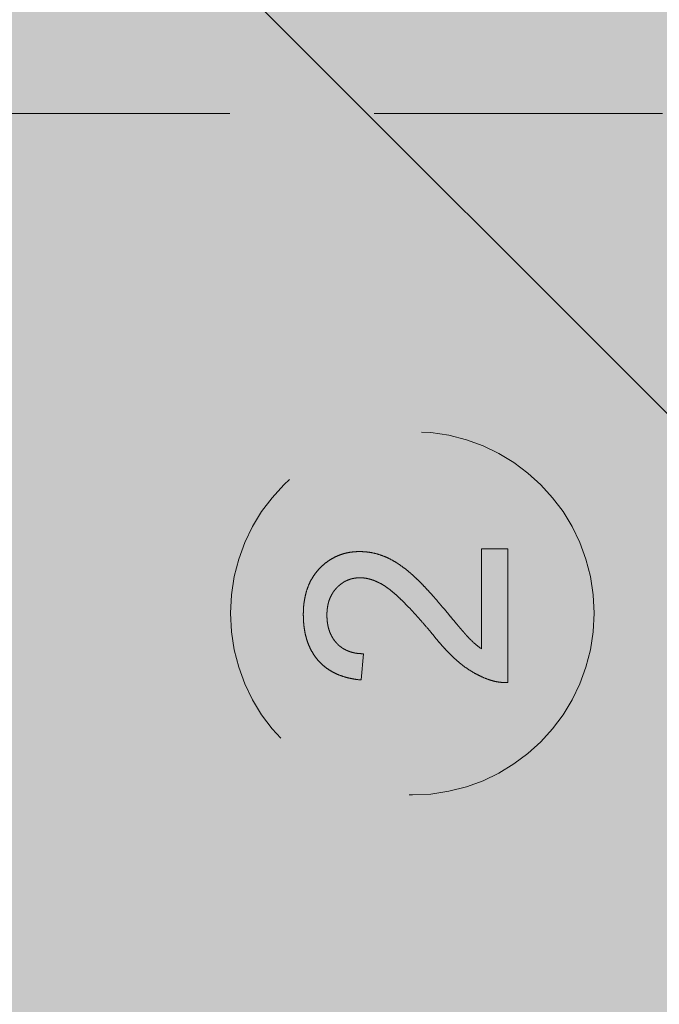
# Model space of a CAD drawing. Extents: x 0 to 1050, y 0 to 1485.
# Drawn here: x 423 to 437, y 860 to 882 of the extents above; entities that cross this region are included whole.
import ezdxf

# ---------------------------------------------------------------- set-up
doc = ezdxf.new("R2010")
doc.units = 0
doc.linetypes.add('VERDECKT', pattern=[9.525, 6.35, -3.175])
doc.layers.get('0').update_dxf_attribs({"linetype": 'CONTINUOUS'})
for name, color, linetype, lineweight in [('30-VERDECKT-10', 8, 'VERDECKT', 9), ('50-BEMASSUNG-10', 8, 'CONTINUOUS', 9), ('71-SCHRAFFUR-18', 3, 'CONTINUOUS', 18)]:
    doc.layers.add(name, color=color, linetype=linetype, lineweight=lineweight)
doc.styles.add('PLANSCHRIFT', font='arial.ttf')
doc.dimstyles.new('Beschriftung', dxfattribs={"dimscale": 2, "dimtxt": 7.5, "dimasz": 5, "dimexe": 1.5, "dimexo": 2, "dimgap": 1, "dimtad": 1, "dimdec": 1, "dimdsep": 46, "dimlunit": 6, "dimtxsty": 'PLANSCHRIFT', "dimblk": 'ARCHTICK', "dimcen": 2, "dimdle": 1.5, "dimclrd": 256, "dimclre": 256, "dimclrt": 256, "dimadec": 1, "dimazin": 0, "dimtfac": 1, "dimtdec": 1, "dimtmove": 1, "dimatfit": 3, "dimfxl": 1, "dimtolj": 1, "dimtzin": 0, "dimlwd": -1, "dimarcsym": 0})

# ---------------------------------------------------------------- blocks, each defined once
blk = doc.blocks.new('_ArchTick')
at = {"color": 0, "linetype": 'ByBlock', "const_width": 0.15}
blk.add_lwpolyline([(-0.5, -0.5), (0.5, 0.5)], dxfattribs=at)
blk = doc.blocks.new('Zugstab_4_L177')
at = {"layer": '30-VERDECKT-10'}
for p, q in [((139.767, 11), (37.233, 11)), ((69.109, 1.415), (69.685, 1.415)), ((69.109, -0.786), (69.109, 1.415)), ((69.685, 1.415), (69.685, -1.527)), ((66.512, -0.892), (66.455, -1.469))]:
    blk.add_line(p, q, dxfattribs=at)
blk.add_circle((67.585, 0), 4, dxfattribs=at)
for points, knots in [([(65.185, -0.027), (65.186, 0.025), (65.188, 0.126), (65.206, 0.274), (65.234, 0.414), (65.272, 0.545), (65.323, 0.668), (65.384, 0.782), (65.457, 0.889), (65.541, 0.986), (65.632, 1.073), (65.73, 1.149), (65.833, 1.213), (65.942, 1.267), (66.056, 1.308), (66.175, 1.336), (66.299, 1.355), (66.384, 1.357), (66.428, 1.358)], [0, 0, 0, 0, 0.074713, 0.145542, 0.213343, 0.27862, 0.342101, 0.403898, 0.465072, 0.526587, 0.58734, 0.646393, 0.704359, 0.762074, 0.819414, 0.878037, 0.937794, 1, 1, 1, 1]), ([(66.428, 1.358), (66.472, 1.356), (66.561, 1.354), (66.695, 1.335), (66.826, 1.302), (66.958, 1.257), (67.091, 1.198), (67.226, 1.121), (67.364, 1.028), (67.481, 0.937), (67.58, 0.853), (67.661, 0.778), (67.748, 0.692), (67.842, 0.596), (67.941, 0.489), (68.047, 0.373), (68.158, 0.244), (68.235, 0.155), (68.274, 0.109)], [0, 0, 0, 0, 0.057947, 0.116023, 0.174833, 0.234323, 0.296827, 0.364064, 0.436198, 0.51396, 0.556678, 0.60456, 0.65766, 0.715738, 0.77883, 0.847495, 0.921225, 1, 1, 1, 1]), ([(66.433, 0.781), (66.408, 0.78), (66.358, 0.779), (66.286, 0.767), (66.216, 0.751), (66.15, 0.725), (66.086, 0.694), (66.026, 0.653), (65.967, 0.607), (65.914, 0.554), (65.864, 0.496), (65.822, 0.432), (65.786, 0.364), (65.755, 0.292), (65.733, 0.215), (65.717, 0.134), (65.707, 0.048), (65.705, -0.01), (65.705, -0.04)], [0, 0, 0, 0, 0.061748, 0.121147, 0.179381, 0.23679, 0.294256, 0.353112, 0.413201, 0.474989, 0.537509, 0.60003, 0.662442, 0.725307, 0.790363, 0.857756, 0.927248, 1, 1, 1, 1]), ([(68.003, -0.429), (67.954, -0.371), (67.86, -0.26), (67.721, -0.102), (67.591, 0.042), (67.47, 0.17), (67.357, 0.283), (67.253, 0.381), (67.159, 0.465), (67.071, 0.535), (66.988, 0.594), (66.907, 0.645), (66.826, 0.685), (66.746, 0.72), (66.667, 0.747), (66.589, 0.766), (66.511, 0.779), (66.459, 0.78), (66.433, 0.781)], [0, 0, 0, 0, 0.111407, 0.214521, 0.30941, 0.396078, 0.474273, 0.544361, 0.606405, 0.660566, 0.709777, 0.756056, 0.800765, 0.843164, 0.88429, 0.923449, 0.96236, 1, 1, 1, 1]), ([(68.274, 0.109), (68.306, 0.07), (68.367, -0.006), (68.457, -0.112), (68.537, -0.208), (68.609, -0.295), (68.673, -0.37), (68.73, -0.434), (68.777, -0.489), (68.852, -0.57), (68.958, -0.673), (69.06, -0.749), (69.109, -0.786)], [0, 0, 0, 0, 0.124207, 0.237314, 0.339514, 0.431278, 0.511484, 0.581737, 0.640524, 0.68834, 0.850904, 1, 1, 1, 1]), ([(66.455, -1.469), (66.404, -1.463), (66.307, -1.452), (66.165, -1.423), (66.033, -1.383), (65.909, -1.335), (65.796, -1.275), (65.69, -1.206), (65.595, -1.127), (65.508, -1.038), (65.433, -0.939), (65.366, -0.833), (65.31, -0.718), (65.264, -0.595), (65.229, -0.464), (65.204, -0.326), (65.189, -0.179), (65.187, -0.078), (65.185, -0.027)], [0, 0, 0, 0, 0.070671, 0.137484, 0.20146, 0.262852, 0.322529, 0.380712, 0.438513, 0.495777, 0.553513, 0.611372, 0.670665, 0.731604, 0.794197, 0.859454, 0.928212, 1, 1, 1, 1]), ([(65.705, -0.04), (65.705, -0.071), (65.707, -0.132), (65.717, -0.222), (65.733, -0.306), (65.757, -0.387), (65.787, -0.462), (65.824, -0.533), (65.867, -0.598), (65.917, -0.659), (65.973, -0.713), (66.035, -0.761), (66.102, -0.801), (66.175, -0.833), (66.252, -0.86), (66.334, -0.879), (66.422, -0.889), (66.482, -0.891), (66.512, -0.892)], [0, 0, 0, 0, 0.0706751, 0.1383164, 0.2033084, 0.2656198, 0.3271569, 0.3860793, 0.4454073, 0.5047042, 0.5632931, 0.6218387, 0.6803015, 0.7398739, 0.8008614, 0.8642805, 0.9306521, 1, 1, 1, 1]), ([(69.285, -1.467), (69.233, -1.447), (69.125, -1.409), (68.971, -1.329), (68.816, -1.238), (68.691, -1.147), (68.591, -1.064), (68.513, -0.995), (68.432, -0.918), (68.35, -0.834), (68.266, -0.743), (68.179, -0.646), (68.091, -0.54), (68.032, -0.467), (68.003, -0.429)], [0, 0, 0, 0, 0.10039, 0.203929, 0.310672, 0.422145, 0.480675, 0.543229, 0.609491, 0.679548, 0.753836, 0.831637, 0.913811, 1, 1, 1, 1]), ([(69.685, -1.527), (69.651, -1.527), (69.583, -1.527), (69.482, -1.515), (69.382, -1.498), (69.318, -1.477), (69.285, -1.467)], [0, 0, 0, 0, 0.25265, 0.50225, 0.7504, 1, 1, 1, 1])]:
    blk.add_open_spline(points, degree=3, knots=knots, dxfattribs=at)
blk = doc.blocks.new('DO Schwerlastkonsole SLK-ALU-TQ')
at = {"layer": '71-SCHRAFFUR-18'}
h = blk.add_hatch(color=251, dxfattribs=at)
h.dxf.hatch_style = 1
h.paths.add_polyline_path([(-10, 91), (0, 91), (0, 93), (-156, 93), (-156, 99.5), (-158, 99.5), (-158, 106), (-188.7, 106), (-188.7, 99.5), (-190.834, 99.5), (-191.236, 98), (-200, 98), (-200, -98), (-191.236, -98), (-190.834, -99.5), (-188.7, -99.5), (-188.7, -106), (-158, -106), (-158, -99.5), (-156, -99.5), (-156, -93), (0, -93), (0, -91), (-10, -91)])
h.paths.add_polyline_path([(-30, 91), (-15, 91), (-15, -91), (-30, -91)], flags=16)
h.paths.add_polyline_path([(-158, 122.2, 0.414498), (-158.3, 122.5), (-163, 122.5), (-163, 124.5), (-157, 124.5, -0.413892), (-156, 123.501), (-156, 126), (-198.5, 126), (-198, 125.5), (-198, 124.3, 1), (-197.4, 124.3), (-190.7, 124.3), (-190.7, 123.5, -0.414214), (-189.7, 124.5), (-189.7, 124.5), (-183.7, 124.5), (-183.7, 122.5), (-188.4, 122.5, 0.413929), (-188.7, 122.2), (-188.7, 118), (-158, 118)])
h.paths.add_polyline_path([(-168.065, 124.3), (-181.621, 124.3), (-181.612, 123), (-168.088, 123)], flags=16)
h.paths.add_polyline_path([(-158, -118), (-188.7, -118), (-188.7, -122.2, 0.414214), (-188.4, -122.5), (-183.7, -122.5), (-183.7, -124.5), (-189.7, -124.5, -0.414214), (-190.7, -123.5), (-190.7, -124.3), (-197.4, -124.3, 1), (-198, -124.3), (-198, -125.5), (-198.5, -126), (-156, -126), (-156, -123.5, -0.414213), (-157, -124.5), (-163, -124.5), (-163, -122.5), (-158.3, -122.5, 0.414214), (-158, -122.2)])
h.paths.add_polyline_path([(-168.088, -123), (-168.065, -124.3), (-181.621, -124.3), (-181.612, -123)], flags=16)
blk.add_blockref('Zugstab_4_L177', (-196.3, -73.5))

msp = doc.modelspace()

# ---------------------------------------------------------------- block references
msp.add_blockref('DO Schwerlastkonsole SLK-ALU-TQ', (560, 942.5))

# ---------------------------------------------------------------- leaders
at = {"layer": '50-BEMASSUNG-10'}
msp.add_leader([(407.3, 902.987), (575.083, 735.204), (965, 735.204)], dimstyle='Beschriftung', override={"dimgap": 1, "dimtad": 0}, dxfattribs=at)

doc.saveas('drawing.dxf')
